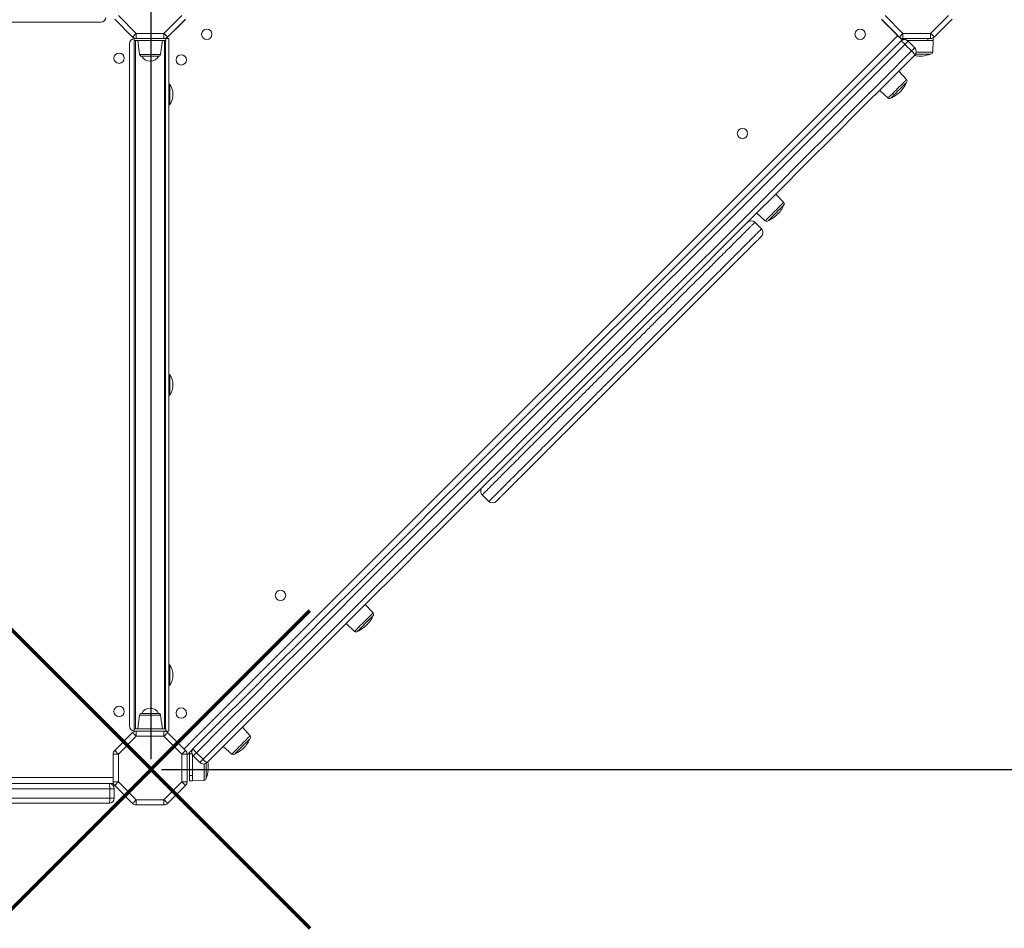
# Model space of a CAD drawing. Units: millimetres. Extents: x -5561 to 3698, y -1641 to 6998.
# Drawn here: x 549 to 1498, y 3093 to 3970 of the extents above; entities that cross this region are included whole.
import ezdxf

# ---------------------------------------------------------------- set-up
doc = ezdxf.new("R2010")
doc.units = ezdxf.units.MM
doc.layers.add('QUOTE', color=212, linetype='Continuous', lineweight=18)
doc.dimstyles.new('2011', dxfattribs={"dimtxt": 120, "dimasz": 100, "dimexe": 6, "dimexo": 10, "dimgap": 15, "dimtad": 1, "dimtxsty": 'Standard', "dimcen": 5, "dimadec": 0, "dimazin": 0, "dimtfac": 1, "dimtmove": 0, "dimatfit": 3, "dimfxl": 0, "dimarcsym": 0})

# ---------------------------------------------------------------- blocks, each defined once
blk = doc.blocks.new('*D3')
at = {"color": 0, "linetype": 'ByBlock', "lineweight": -2}
for p, q in [((771.8, 6359.18), (3686.88, 6359.18)), ((3680.88, 3346.44), (3680.88, 6259.18)), ((685.34, 3246.44), (3686.88, 3246.44))]:
    blk.add_line(p, q, dxfattribs=at)
at = {"color": 0, "linetype": 'ByBlock'}
for points in [[(3680.88, 6359.18), (3697.55, 6259.18), (3664.22, 6259.18)], [(3680.88, 3246.44), (3697.55, 3346.44), (3664.22, 3346.44)]]:
    blk.add_solid(points, dxfattribs=at)
at = {"color": 0, "linetype": 'ByBlock', "insert": (3605.88, 4802.81), "char_height": 120, "attachment_point": 5, "rotation": 90}
blk.add_mtext('3100', dxfattribs=at)
blk = doc.blocks.new('*D4')
at = {"color": 0, "linetype": 'ByBlock', "lineweight": -2}
for p, q in [((675.34, 3256.44), (675.34, 6850.39)), ((2946.37, 3256.44), (2946.37, 6850.39)), ((775.34, 6844.39), (2846.37, 6844.39))]:
    blk.add_line(p, q, dxfattribs=at)
at = {"color": 0, "linetype": 'ByBlock'}
for points in [[(675.34, 6844.39), (775.34, 6827.72), (775.34, 6861.05)], [(2946.37, 6844.39), (2846.37, 6827.72), (2846.37, 6861.05)]]:
    blk.add_solid(points, dxfattribs=at)
at = {"color": 0, "linetype": 'ByBlock', "insert": (1810.85, 6919.39), "char_height": 120, "attachment_point": 5}
blk.add_mtext('2300', dxfattribs=at)

msp = doc.modelspace()

# ---------------------------------------------------------------- linework, layer by layer
at = {"color": 7, "linetype": 'Continuous', "lineweight": 15}
for p, q in [((657.619, 3952.96), (640.332, 3970.247)), ((643.867, 3973.782), (661.155, 3956.495)), ((687.841, 3956.495), (705.128, 3973.782)), ((708.249, 3969.664), (690.376, 3951.791)), ((708.664, 3970.247), (691.376, 3952.96)), ((1396.88, 3952.96), (1379.593, 3970.247)), ((1395.307, 3954.364), (1380.007, 3969.664)), ((1383.128, 3973.782), (1400.415, 3956.495)), ((1427.102, 3956.495), (1444.389, 3973.782)), ((1447.924, 3970.247), (1430.637, 3952.96)), ((-463.133, 3967.126), (626.867, 3967.126)), ((659.248, 3949.495), (659.248, 3951.873)), ((661.155, 3951.495), (661.155, 3956.495)), ((661.155, 3956.495), (687.841, 3956.495)), ((687.841, 3951.495), (661.155, 3951.495)), ((687.841, 3956.495), (687.841, 3951.495)), ((689.748, 3949.495), (689.748, 3951.873)), ((692.498, 3951.495), (689.748, 3951.495)), ((692.498, 3951.495), (692.498, 3283.495)), ((1400.753, 3951.324), (1398.389, 3948.96)), ((1400.415, 3956.495), (1427.102, 3956.495)), ((1400.415, 3951.495), (1400.415, 3956.495)), ((1427.102, 3951.495), (1400.415, 3951.495)), ((1400.935, 3951.495), (1400.753, 3951.324)), ((1427.102, 3956.495), (1427.102, 3951.495)), ((1429.459, 3952.086), (1429.459, 3949.495)), ((654.498, 3946.495), (654.498, 3288.495)), ((659.248, 3285.495), (659.248, 3949.495)), ((689.748, 3949.495), (659.248, 3949.495)), ((660.248, 3949.495), (660.248, 3285.495)), ((662.498, 3949.495), (664.364, 3936.217)), ((684.632, 3936.217), (686.498, 3949.495)), ((688.248, 3285.495), (688.248, 3949.495)), ((689.248, 3949.495), (689.248, 3285.495)), ((1408.723, 3939.495), (1402.359, 3945.859)), ((1424.459, 3949.495), (1404.827, 3949.495)), ((1411.824, 3942.596), (1405.46, 3948.96)), ((1429.459, 3949.495), (1424.459, 3949.495)), ((1429.073, 3938.425), (1429.459, 3949.495)), ((682.651, 3934.495), (666.344, 3934.495)), ((1427.074, 3936.495), (1412.58, 3936.495)), ((1403.821, 3911.867), (1396.267, 3919.968)), ((693.498, 3907.495), (692.498, 3907.495)), ((693.498, 3907.495), (693.498, 3887.495)), ((1377.882, 3901.584), (1385.983, 3894.029)), ((692.498, 3887.495), (693.498, 3887.495)), ((1285.381, 3793.427), (1277.827, 3801.528)), ((1259.442, 3783.143), (1267.543, 3775.589)), ((1257.523, 3774.153), (1257.52, 3774.15)), ((1263.96, 3767.862), (1257.597, 3774.226)), ((693.498, 3627.495), (692.498, 3627.495)), ((693.498, 3627.495), (693.498, 3607.495)), ((692.498, 3607.495), (693.498, 3607.495)), ((994.701, 3511.331), (1001.065, 3504.967)), ((1001.128, 3505.03), (1001.13, 3505.032)), ((889.401, 3397.447), (881.847, 3405.548)), ((863.462, 3387.163), (871.563, 3379.609)), ((693.498, 3347.495), (692.498, 3347.495)), ((693.498, 3347.495), (693.498, 3327.495)), ((692.498, 3327.495), (693.498, 3327.495)), ((664.364, 3298.774), (662.498, 3285.495)), ((666.344, 3300.495), (682.651, 3300.495)), ((686.498, 3285.495), (684.632, 3298.774)), ((659.248, 3283.117), (659.248, 3285.495)), ((689.748, 3285.495), (659.248, 3285.495)), ((689.748, 3283.117), (689.748, 3285.495)), ((770.961, 3279.007), (763.407, 3287.108)), ((640.332, 3264.744), (657.619, 3282.031)), ((661.155, 3278.495), (643.867, 3261.208)), ((661.155, 3283.495), (661.155, 3278.495)), ((661.155, 3283.495), (687.841, 3283.495)), ((687.841, 3278.495), (661.155, 3278.495)), ((687.841, 3278.495), (687.841, 3283.495)), ((705.128, 3261.208), (687.841, 3278.495)), ((689.748, 3283.495), (692.498, 3283.495)), ((691.376, 3282.031), (708.664, 3264.744)), ((713.667, 3264.238), (716.031, 3266.602)), ((745.022, 3268.723), (753.123, 3261.169)), ((638.867, 3261.208), (643.867, 3261.208)), ((638.867, 3234.522), (638.867, 3261.208)), ((643.867, 3261.208), (643.867, 3234.522)), ((705.128, 3261.208), (710.128, 3261.208)), ((705.128, 3234.522), (705.128, 3261.208)), ((710.128, 3260.699), (713.667, 3264.238)), ((710.128, 3261.208), (710.128, 3234.522)), ((712.495, 3240.531), (712.495, 3261.409)), ((715.495, 3240.531), (715.495, 3260.163)), ((722.394, 3253.167), (716.031, 3259.531)), ((725.495, 3256.267), (719.131, 3262.631)), ((728.495, 3252.41), (728.495, 3237.916)), ((712.495, 3240.531), (715.495, 3240.531)), ((712.495, 3235.531), (712.495, 3240.531)), ((715.495, 3240.531), (715.495, 3235.531)), ((124.636, 3232.865), (634.867, 3232.865)), ((634.867, 3232.865), (639.15, 3232.865)), ((638.867, 3234.522), (643.867, 3234.522)), ((657.619, 3213.699), (640.332, 3230.986)), ((643.867, 3234.522), (661.155, 3217.235)), ((687.841, 3217.235), (705.128, 3234.522)), ((708.664, 3230.986), (691.376, 3213.699)), ((705.128, 3234.522), (710.128, 3234.522)), ((715.495, 3235.531), (712.495, 3235.531)), ((715.495, 3235.531), (726.565, 3235.917)), ((635.632, 3227.865), (126.64, 3227.865)), ((126.64, 3218.865), (635.632, 3218.865)), ((635.632, 3218.865), (635.632, 3227.865)), ((639.867, 3227.865), (635.632, 3227.865)), ((635.632, 3218.865), (639.867, 3218.865)), ((639.867, 3218.865), (639.867, 3227.865)), ((634.867, 3213.865), (124.636, 3213.865)), ((661.155, 3212.235), (661.155, 3217.235)), ((661.155, 3217.235), (687.841, 3217.235)), ((687.841, 3212.235), (661.155, 3212.235)), ((687.841, 3217.235), (687.841, 3212.235))]:
    msp.add_line(p, q, dxfattribs=at)
at = {"color": 8, "linetype": 'Continuous', "lineweight": 15}
for p, q in [((707.175, 3266.232), (1395.307, 3954.364)), ((1401.659, 3950.417), (1400.753, 3951.324)), ((1403.581, 3951.495), (1403.581, 3950.142)), ((1424.459, 3949.495), (1424.459, 3951.495)), ((664.364, 3936.217), (678.367, 3936.217)), ((678.367, 3936.217), (684.632, 3936.217)), ((1413.248, 3938.425), (1429.073, 3938.425)), ((684.632, 3298.774), (664.364, 3298.774)), ((714.849, 3261.409), (712.495, 3261.409)), ((713.667, 3264.238), (714.573, 3263.331)), ((726.565, 3235.917), (726.565, 3251.743)), ((-366.165, 3238.865), (638.867, 3238.865))]:
    msp.add_line(p, q, dxfattribs=at)
at = {"color": 7, "linetype": 'Continuous', "lineweight": 15, "flags": 128}
for points in [[(657.619, 3952.96), (657.687, 3953.028), (657.888, 3953.229), (658.215, 3953.556), (658.655, 3953.995), (659.19, 3954.531), (659.802, 3955.142), (660.465, 3955.805), (661.155, 3956.495)], [(687.841, 3956.495), (688.531, 3955.805), (689.194, 3955.142), (689.805, 3954.531), (690.341, 3953.995), (690.781, 3953.556), (691.107, 3953.229), (691.308, 3953.028), (691.376, 3952.96)], [(690.376, 3951.791), (690.158, 3951.593), (690.032, 3951.495)], [(1395.307, 3954.364), (1396.135, 3953.536), (1396.931, 3952.74), (1397.664, 3952.006), (1398.307, 3951.364), (1398.835, 3950.836), (1399.227, 3950.444), (1399.468, 3950.202), (1399.55, 3950.121)], [(1396.88, 3952.96), (1396.948, 3953.028), (1397.149, 3953.229), (1397.476, 3953.556), (1397.915, 3953.995), (1398.451, 3954.531), (1399.062, 3955.142), (1399.725, 3955.805), (1400.415, 3956.495)], [(1427.102, 3956.495), (1427.791, 3955.805), (1428.455, 3955.142), (1429.066, 3954.531), (1429.602, 3953.995), (1430.041, 3953.556), (1430.368, 3953.229), (1430.569, 3953.028), (1430.637, 3952.96)], [(716.031, 3266.602), (742.157, 3292.728), (768.311, 3318.882), (794.492, 3345.063), (820.696, 3371.267), (846.922, 3397.493), (873.166, 3423.737), (899.427, 3449.998), (925.703, 3476.274), (951.99, 3502.561), (978.286, 3528.857), (1004.59, 3555.161), (1030.899, 3581.47), (1057.21, 3607.781), (1083.52, 3634.092), (1109.829, 3660.4), (1136.133, 3686.704), (1162.429, 3713), (1188.717, 3739.288), (1214.992, 3765.563), (1241.253, 3791.824), (1267.498, 3818.069), (1293.723, 3844.294), (1319.927, 3870.498), (1346.108, 3896.679), (1372.262, 3922.834), (1398.389, 3948.96)], [(1402.359, 3945.859), (1376.2, 3919.7), (1350.012, 3893.512), (1323.798, 3867.298), (1297.56, 3841.06), (1271.301, 3814.801), (1245.023, 3788.523), (1218.729, 3762.229), (1192.42, 3735.92), (1166.099, 3709.599), (1139.769, 3683.269), (1113.432, 3656.932), (1087.09, 3630.59), (1060.745, 3604.245), (1034.401, 3577.901), (1008.059, 3551.559), (981.721, 3525.221), (955.391, 3498.891), (929.07, 3472.57), (902.761, 3446.262), (876.467, 3419.967), (850.189, 3393.689), (823.93, 3367.43), (797.692, 3341.192), (771.478, 3314.978), (745.29, 3288.79), (719.131, 3262.631)], [(1405.46, 3948.96), (1405.402, 3948.902), (1405.231, 3948.731), (1404.952, 3948.452), (1404.574, 3948.074), (1404.109, 3947.609), (1403.573, 3947.073), (1402.984, 3946.484), (1402.359, 3945.859)], [(1408.723, 3939.495), (1409.348, 3940.12), (1409.937, 3940.709), (1410.473, 3941.245), (1410.937, 3941.71), (1411.315, 3942.088), (1411.595, 3942.367), (1411.766, 3942.538), (1411.824, 3942.596)], [(725.495, 3256.267), (751.654, 3282.426), (777.842, 3308.614), (804.056, 3334.828), (830.294, 3361.066), (856.553, 3387.325), (882.831, 3413.603), (909.125, 3439.898), (935.434, 3466.206), (961.755, 3492.527), (988.085, 3518.857), (1014.423, 3545.195), (1040.765, 3571.537), (1067.109, 3597.881), (1093.454, 3624.226), (1119.796, 3650.568), (1146.133, 3676.905), (1172.463, 3703.235), (1198.784, 3729.556), (1225.093, 3755.865), (1251.387, 3782.159), (1277.665, 3808.437), (1303.924, 3834.696), (1330.162, 3860.934), (1356.376, 3887.148), (1382.564, 3913.336), (1408.723, 3939.495)], [(1411.824, 3935.525), (1385.697, 3909.399), (1359.543, 3883.244), (1333.362, 3857.063), (1307.158, 3830.859), (1280.933, 3804.634), (1254.688, 3778.389), (1228.427, 3752.128), (1202.152, 3725.853), (1175.864, 3699.565), (1149.568, 3673.269), (1123.264, 3646.965), (1096.955, 3620.657), (1070.645, 3594.346), (1044.334, 3568.035), (1018.025, 3541.726), (991.721, 3515.422), (965.425, 3489.126), (939.138, 3462.839), (912.862, 3436.563), (886.601, 3410.302), (860.357, 3384.058), (834.131, 3357.832), (807.927, 3331.628), (781.746, 3305.447), (755.592, 3279.293), (729.466, 3253.167)], [(1403.773, 3909.089), (1403.645, 3908.961), (1403.266, 3908.582), (1402.649, 3907.965), (1401.814, 3907.13), (1400.79, 3906.107), (1399.613, 3904.929), (1398.321, 3903.638), (1396.96, 3902.276), (1395.575, 3900.891), (1394.213, 3899.529), (1392.922, 3898.238), (1391.744, 3897.06), (1390.72, 3896.037), (1389.886, 3895.202), (1389.268, 3894.585), (1388.889, 3894.206), (1388.762, 3894.078)], [(1285.333, 3790.649), (1285.205, 3790.521), (1284.826, 3790.142), (1284.208, 3789.525), (1283.374, 3788.69), (1282.35, 3787.666), (1281.172, 3786.489), (1279.881, 3785.197), (1278.519, 3783.836), (1277.134, 3782.451), (1275.773, 3781.089), (1274.481, 3779.798), (1273.304, 3778.62), (1272.28, 3777.596), (1271.445, 3776.762), (1270.828, 3776.144), (1270.449, 3775.765), (1270.321, 3775.637)], [(889.353, 3394.669), (889.225, 3394.541), (888.846, 3394.162), (888.229, 3393.545), (887.394, 3392.71), (886.37, 3391.687), (885.193, 3390.509), (883.901, 3389.217), (882.54, 3387.856), (881.155, 3386.471), (879.793, 3385.109), (878.501, 3383.818), (877.324, 3382.64), (876.3, 3381.617), (875.466, 3380.782), (874.848, 3380.164), (874.469, 3379.785), (874.341, 3379.658), (874.341, 3379.658)], [(657.619, 3282.031), (657.687, 3281.963), (657.888, 3281.762), (658.215, 3281.435), (658.655, 3280.995), (659.19, 3280.459), (659.802, 3279.848), (660.465, 3279.185), (661.155, 3278.495)], [(687.841, 3278.495), (688.531, 3279.185), (689.194, 3279.848), (689.805, 3280.459), (690.341, 3280.995), (690.781, 3281.435), (691.107, 3281.762), (691.308, 3281.963), (691.376, 3282.031)], [(770.912, 3276.229), (770.785, 3276.101), (770.406, 3275.722), (769.788, 3275.104), (768.953, 3274.27), (767.93, 3273.246), (766.752, 3272.069), (765.461, 3270.777), (764.099, 3269.416), (762.714, 3268.03), (761.353, 3266.669), (760.061, 3265.377), (758.883, 3264.2), (757.86, 3263.176), (757.025, 3262.341), (756.408, 3261.724), (756.029, 3261.345), (755.901, 3261.217), (755.901, 3261.217)], [(640.332, 3264.744), (640.4, 3264.676), (640.601, 3264.474), (640.928, 3264.148), (641.367, 3263.708), (641.903, 3263.172), (642.514, 3262.561), (643.178, 3261.898), (643.867, 3261.208)], [(705.128, 3261.208), (705.818, 3261.898), (706.481, 3262.561), (707.092, 3263.172), (707.628, 3263.708), (708.068, 3264.148), (708.394, 3264.474), (708.596, 3264.676), (708.664, 3264.744)], [(719.131, 3262.631), (718.507, 3262.007), (717.917, 3261.417), (717.381, 3260.881), (716.917, 3260.417), (716.539, 3260.039), (716.259, 3259.76), (716.088, 3259.588), (716.031, 3259.531)], [(722.394, 3253.167), (722.452, 3253.224), (722.623, 3253.396), (722.903, 3253.675), (723.281, 3254.053), (723.745, 3254.517), (724.281, 3255.053), (724.871, 3255.643), (725.495, 3256.267)], [(635.632, 3227.865), (635.617, 3228.84), (635.574, 3229.778), (635.503, 3230.643), (635.408, 3231.4), (635.292, 3232.022), (635.16, 3232.484), (635.017, 3232.769), (634.867, 3232.865)], [(640.332, 3230.986), (640.4, 3231.054), (640.601, 3231.255), (640.928, 3231.582), (641.367, 3232.022), (641.903, 3232.557), (642.514, 3233.169), (643.178, 3233.832), (643.867, 3234.522)], [(705.128, 3234.522), (705.818, 3233.832), (706.481, 3233.169), (707.092, 3232.557), (707.628, 3232.022), (708.068, 3231.582), (708.394, 3231.255), (708.596, 3231.054), (708.664, 3230.986)], [(634.867, 3213.865), (635.017, 3213.961), (635.16, 3214.245), (635.292, 3214.708), (635.408, 3215.329), (635.503, 3216.087), (635.574, 3216.951), (635.617, 3217.889), (635.632, 3218.865)], [(657.619, 3213.699), (657.687, 3213.767), (657.888, 3213.968), (658.215, 3214.295), (658.655, 3214.735), (659.19, 3215.27), (659.802, 3215.882), (660.465, 3216.545), (661.155, 3217.235)], [(687.841, 3217.235), (688.531, 3216.545), (689.194, 3215.882), (689.805, 3215.27), (690.341, 3214.735), (690.781, 3214.295), (691.107, 3213.968), (691.308, 3213.767), (691.376, 3213.699)]]:
    msp.add_lwpolyline(points, dxfattribs=at)
at = {"color": 8, "linetype": 'Continuous', "lineweight": 15, "flags": 128}
for points in [[(1385.983, 3894.029), (1386.016, 3894.061), (1386.271, 3894.317), (1386.775, 3894.821), (1387.513, 3895.559), (1388.463, 3896.509), (1389.599, 3897.645), (1390.887, 3898.933), (1392.291, 3900.337), (1393.77, 3901.816), (1395.281, 3903.327), (1396.781, 3904.827), (1398.228, 3906.274), (1399.579, 3907.625), (1400.795, 3908.841), (1401.842, 3909.888), (1402.689, 3910.735), (1403.312, 3911.358), (1403.693, 3911.739), (1403.821, 3911.867)], [(1267.543, 3775.589), (1267.575, 3775.621), (1267.831, 3775.877), (1268.335, 3776.381), (1269.073, 3777.118), (1270.023, 3778.069), (1271.158, 3779.204), (1272.447, 3780.493), (1273.85, 3781.896), (1275.329, 3783.375), (1276.841, 3784.887), (1278.341, 3786.387), (1279.788, 3787.834), (1281.138, 3789.184), (1282.355, 3790.401), (1283.401, 3791.447), (1284.248, 3792.294), (1284.872, 3792.918), (1285.253, 3793.299), (1285.381, 3793.427), (1285.381, 3793.427)], [(871.563, 3379.609), (871.691, 3379.737), (872.073, 3380.119), (872.696, 3380.742), (873.543, 3381.589), (874.59, 3382.636), (875.806, 3383.852), (877.157, 3385.203), (878.603, 3386.649), (880.104, 3388.15), (881.615, 3389.661), (883.094, 3391.14), (884.498, 3392.544), (885.786, 3393.832), (886.921, 3394.967), (887.872, 3395.918), (888.61, 3396.655), (889.113, 3397.159), (889.369, 3397.415), (889.401, 3397.447)], [(753.123, 3261.169), (753.251, 3261.297), (753.632, 3261.678), (754.255, 3262.301), (755.103, 3263.148), (756.149, 3264.195), (757.366, 3265.412), (758.716, 3266.762), (760.163, 3268.209), (761.663, 3269.709), (763.175, 3271.221), (764.654, 3272.7), (766.057, 3274.103), (767.345, 3275.391), (768.481, 3276.527), (769.431, 3277.477), (770.169, 3278.215), (770.673, 3278.719), (770.929, 3278.975), (770.961, 3279.007)]]:
    msp.add_lwpolyline(points, dxfattribs=at)
at = {"color": 7, "linetype": 'Continuous', "lineweight": 15}
for centre in [(729.128, 3955.543), (1359.128, 3955.543), (644.498, 3932.495), (704.498, 3930.912), (1245.653, 3859.864), (800.176, 3414.387), (644.498, 3302.495), (704.498, 3300.912)]:
    msp.add_circle(centre, 5, dxfattribs=at)
for centre, radius, start, end in [((626.867, 3972.126), 5, 270, 357.134016), ((659.498, 3946.495), 5, 92.865984, 180), ((661.155, 3956.495), 5, 225, 270), ((687.841, 3956.495), 5, 270, 315), ((1400.415, 3956.495), 5, 225, 270), ((1401.924, 3945.424), 5, 45, 135), ((1427.102, 3956.495), 5, 270, 315), ((1393.981, 3939.222), 10.688, 38.387058, 65.648398), ((1408.288, 3939.06), 5, 315, 45), ((666.344, 3936.495), 2, 188, 270), ((674.498, 3938.643), 9.148, 206.962787, 333.037213), ((682.651, 3936.495), 2, 270, 352), ((1402.085, 3931.117), 10.69, 24.352734, 51.610859), ((1416.459, 3963.663), 29.168, 259.733801, 291.341004), ((1427.074, 3938.495), 2, 270, 358), ((1402.359, 3910.503), 2, 315, 43), ((678.331, 3897.495), 18.167, 0, 33.398488), ((1377.057, 3920.794), 29.168, 315, 336.341004), ((678.331, 3897.495), 18.167, 326.601512, 0), ((1387.347, 3895.492), 2, 227, 315), ((1377.057, 3920.794), 29.168, 293.658996, 315), ((1258.616, 3802.354), 29.168, 315, 336.341004), ((1283.918, 3792.063), 2, 315, 43), ((1258.616, 3802.354), 29.168, 293.658996, 315), ((1254.061, 3770.691), 5, 44.826161, 134.705837), ((1268.907, 3777.052), 2, 227, 315), ((1260.425, 3764.327), 5, 315, 45.0847), ((678.331, 3617.495), 18.167, 0, 33.398488), ((678.331, 3617.495), 18.167, 326.601512, 0), ((998.236, 3514.866), 5, 135.041082, 225.105658), ((1004.6, 3508.502), 5, 224.856513, 314.626637), ((862.637, 3406.374), 29.168, 315, 336.341004), ((887.939, 3396.083), 2, 315, 43), ((862.637, 3406.374), 29.168, 293.658996, 315), ((872.927, 3381.072), 2, 227, 315), ((678.331, 3337.495), 18.167, 0, 33.398488), ((678.331, 3337.495), 18.167, 326.601512, 0), ((674.498, 3296.348), 9.148, 26.962787, 153.037213), ((666.344, 3298.495), 2, 90, 172), ((682.651, 3298.495), 2, 8, 90), ((659.498, 3288.495), 5, 180, 267.134016), ((661.155, 3278.495), 5, 90, 135), ((687.841, 3278.495), 5, 45, 90), ((744.196, 3287.933), 29.168, 315, 336.341004), ((769.498, 3277.643), 2, 315, 43), ((719.566, 3263.066), 5, 135, 225), ((725.767, 3271.008), 10.687, 204.349993, 231.614017), ((744.196, 3287.933), 29.168, 293.658996, 315), ((643.867, 3261.208), 5, 135, 180), ((705.128, 3261.208), 5, 360, 45), ((716.495, 3261.409), 4, 135, 180), ((754.487, 3262.631), 2, 227, 315), ((725.93, 3256.702), 5, 225, 315), ((733.871, 3262.902), 10.686, 218.384292, 245.651163), ((701.327, 3248.531), 29.168, 338.658996, 10.266199), ((726.495, 3237.916), 2, 272, 0), ((634.867, 3227.865), 5, 0, 90), ((643.867, 3234.522), 5, 180, 225), ((705.128, 3234.522), 5, 315, 0), ((634.867, 3218.865), 5, 270, 0), ((661.155, 3217.235), 5, 225, 270), ((687.841, 3217.235), 5, 270, 315)]:
    msp.add_arc(centre, radius, start, end, dxfattribs=at)
at = {"color": 8, "linetype": 'Continuous', "lineweight": 15}
for points, knots in [([(1257.52, 3774.15), (1257.497, 3774.127), (1257.445, 3774.075), (1256.401, 3773.031), (1254.812, 3771.442), (1252.859, 3769.489), (1250.41, 3767.04), (1247.452, 3764.082), (1243.985, 3760.615), (1239.952, 3756.581), (1235.32, 3751.95), (1230.062, 3746.692), (1224.227, 3740.857), (1217.801, 3734.431), (1210.778, 3727.408), (1203.861, 3720.491), (1197.199, 3713.829), (1190.919, 3707.549), (1184.311, 3700.941), (1177.373, 3694.003), (1170.113, 3686.743), (1162.085, 3678.715), (1153.248, 3669.878), (1143.489, 3660.119), (1133.387, 3650.017), (1124.201, 3640.831), (1116.139, 3632.769), (1109.263, 3625.893), (1102.298, 3618.928), (1095.273, 3611.903), (1088.222, 3604.853), (1081.055, 3597.685), (1073.434, 3590.064), (1065.45, 3582.08), (1057.327, 3573.957), (1049.514, 3566.144), (1042.156, 3558.786), (1035.36, 3551.99), (1029.079, 3545.709), (1023.274, 3539.904), (1017.866, 3534.496), (1012.95, 3529.58), (1008.534, 3525.164), (1004.724, 3521.354), (1001.361, 3517.991), (998.58, 3515.21), (996.451, 3513.081), (995.163, 3511.793), (994.657, 3511.287), (994.733, 3511.363), (994.746, 3511.376)], [0, 0, 0, 0, 0.0221806, 0.0504704, 0.0721624, 0.0938692, 0.1155622, 0.1377791, 0.1600108, 0.1822275, 0.2059447, 0.22968, 0.2533957, 0.2778642, 0.3023547, 0.32682, 0.3452097, 0.3636105, 0.3819985, 0.4008776, 0.4197714, 0.4386478, 0.4614596, 0.4842693, 0.5077002, 0.5311285, 0.5464294, 0.5617444, 0.577044, 0.5929286, 0.6088309, 0.6247145, 0.642041, 0.6620727, 0.6821047, 0.7027521, 0.7234004, 0.7433487, 0.7632982, 0.7837387, 0.8041808, 0.8258304, 0.8474818, 0.8695848, 0.8916892, 0.9171649, 0.9426423, 0.9686404, 0.9946399, 1, 1, 1, 1]), ([(1001.13, 3505.032), (1001.141, 3505.043), (1001.166, 3505.068), (1001.937, 3505.839), (1003.161, 3507.064), (1004.69, 3508.592), (1006.65, 3510.552), (1009.073, 3512.975), (1011.975, 3515.877), (1015.576, 3519.478), (1020.007, 3523.909), (1025.449, 3529.351), (1031.657, 3535.559), (1037.827, 3541.729), (1043.632, 3547.534), (1048.847, 3552.749), (1054.401, 3558.303), (1060.292, 3564.195), (1066.506, 3570.409), (1073.14, 3577.042), (1080.562, 3584.464), (1088.795, 3592.697), (1097.699, 3601.601), (1106.826, 3610.728), (1116.002, 3619.904), (1125.068, 3628.97), (1134.041, 3637.943), (1142.971, 3646.873), (1151.983, 3655.885), (1160.947, 3664.849), (1169.873, 3673.775), (1178.548, 3682.45), (1187.364, 3691.266), (1196.169, 3700.071), (1204.924, 3708.826), (1213.187, 3717.089), (1220.351, 3724.253), (1226.49, 3730.392), (1231.729, 3735.631), (1236.634, 3740.536), (1241.189, 3745.091), (1245.379, 3749.281), (1249.312, 3753.214), (1252.922, 3756.824), (1256.141, 3760.043), (1258.856, 3762.758), (1261.03, 3764.932), (1262.657, 3766.559), (1263.622, 3767.524), (1264.036, 3767.938), (1263.935, 3767.837), (1263.923, 3767.825)], [0, 0, 0, 0, 0.0182907, 0.0427558, 0.0611454, 0.0795461, 0.0979341, 0.1168132, 0.1357068, 0.1545832, 0.1773948, 0.2002043, 0.223635, 0.2470632, 0.2623642, 0.277679, 0.2929785, 0.308863, 0.3247653, 0.3406489, 0.3579753, 0.3780068, 0.3980388, 0.4186859, 0.4393343, 0.4592824, 0.4792318, 0.4996723, 0.5201142, 0.5417638, 0.563415, 0.585518, 0.6076224, 0.6330978, 0.6585751, 0.684573, 0.7105723, 0.730765, 0.7509706, 0.7711643, 0.7918064, 0.8124608, 0.8331034, 0.856134, 0.8791809, 0.9022113, 0.9258741, 0.9495551, 0.9732165, 0.9968414, 1, 1, 1, 1])]:
    msp.add_open_spline(points, degree=3, knots=knots, dxfattribs=at)
at = {"color": 7, "linetype": 'Continuous', "lineweight": 15}
msp.add_open_spline([(1263.931, 3760.762), (1263.941, 3760.772), (1264.05, 3760.881), (1263.641, 3760.472), (1262.711, 3759.542), (1261.179, 3758.01), (1259.102, 3755.933), (1256.449, 3753.28), (1253.224, 3750.055), (1249.109, 3745.94), (1243.925, 3740.756), (1238.172, 3735.003), (1232.553, 3729.384), (1227.313, 3724.144), (1221.267, 3718.098), (1214.313, 3711.144), (1206.299, 3703.13), (1197.691, 3694.522), (1189.022, 3685.853), (1180.469, 3677.3), (1172.083, 3668.914), (1163.336, 3660.166), (1154.559, 3651.391), (1145.88, 3642.711), (1137.292, 3634.123), (1128.522, 3625.353), (1119.687, 3616.518), (1110.914, 3607.745), (1102.176, 3599.007), (1093.475, 3590.306), (1085.344, 3582.175), (1078.167, 3574.998), (1071.906, 3568.736), (1066.107, 3562.938), (1060.458, 3557.289), (1054.992, 3551.823), (1049.735, 3546.566), (1044.045, 3540.876), (1038.113, 3534.944), (1032.109, 3528.94), (1026.745, 3523.576), (1022.372, 3519.203), (1018.877, 3515.708), (1016.101, 3512.932), (1013.728, 3510.559), (1011.768, 3508.599), (1010.218, 3507.05), (1009.009, 3505.84), (1008.244, 3505.074), (1008.202, 3505.033), (1008.184, 3505.015)], degree=3, knots=[0, 0, 0, 0, 0.0022939, 0.0269158, 0.050079, 0.0732602, 0.0964246, 0.1202336, 0.1440607, 0.1678698, 0.1983401, 0.2288099, 0.2495628, 0.2703284, 0.29108, 0.3166438, 0.3422061, 0.3682707, 0.3943331, 0.4159695, 0.4376047, 0.4596722, 0.481738, 0.5015817, 0.5214241, 0.5417378, 0.5620501, 0.5819031, 0.6017551, 0.6222076, 0.6426596, 0.659815, 0.6749764, 0.6901544, 0.7053168, 0.721075, 0.7368503, 0.7526102, 0.7753159, 0.7980241, 0.8213789, 0.8447363, 0.8631331, 0.8815462, 0.8999457, 0.918862, 0.9377927, 0.956711, 0.9805325, 1, 1, 1, 1], dxfattribs=at)
at = {"layer": 'QUOTE', "color": 1, "lineweight": 70}
for points in [[(522.138, 3093.24), (828.536, 3399.637)], [(522.138, 3399.637), (828.536, 3093.24)]]:
    msp.add_lwpolyline(points, dxfattribs=at)

# ---------------------------------------------------------------- dimensions: what is measured, and where the dimension line sits
at = {"layer": 'QUOTE'}
dim = msp.add_linear_dim(base=(2946.366, 6844.388), p1=(675.337, 3246.438), p2=(2946.366, 3246.438), text='2300', dimstyle='2011', override={"dimpost": '<>', "dimtzin": 0}, dxfattribs=at)
dim.commit()
dim.dimension.update_dxf_attribs({"geometry": '*D4', "text_midpoint": (1810.851, 6919.388)})
dim = msp.add_linear_dim(base=(3680.884, 6359.183), p1=(675.337, 3246.438), p2=(761.8, 6359.183), angle=90, text='3100', dimstyle='2011', override={"dimpost": '<>', "dimtzin": 0}, dxfattribs=at)
dim.commit()
dim.dimension.update_dxf_attribs({"geometry": '*D3', "text_midpoint": (3605.884, 4802.81), "text_rotation": 90})

doc.saveas('drawing.dxf')
